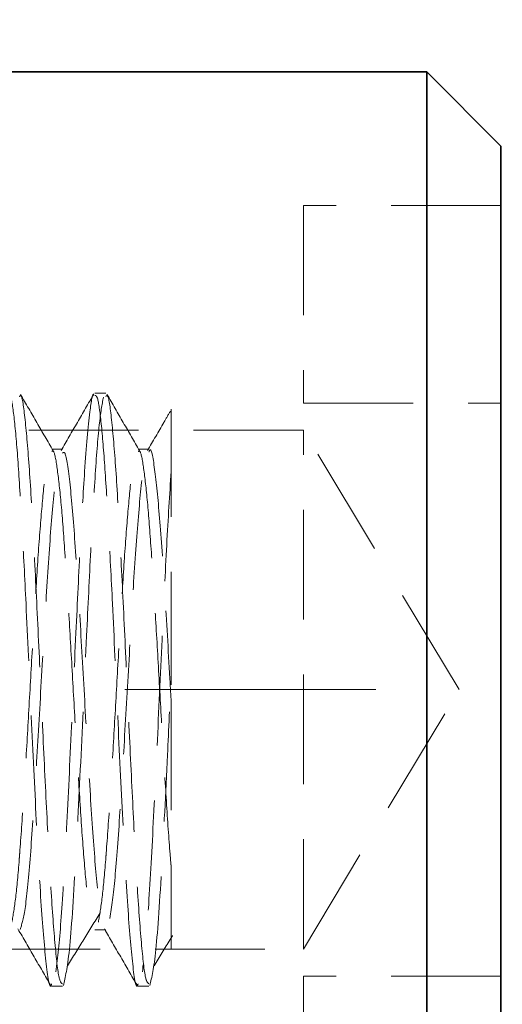
# Model space of a CAD drawing. Units: millimetres. Extents: x -215 to 451, y -3 to 282.
# Drawn here: x 194 to 199, y 155 to 167 of the extents above; entities that cross this region are included whole.
import ezdxf

# ---------------------------------------------------------------- set-up
doc = ezdxf.new("R2010")
doc.units = ezdxf.units.MM
doc.linetypes.add('CENTERX2', pattern=[20.32, 12.7, -2.54, 2.54, -2.54])
doc.linetypes.add('HIDDEN', pattern=[1.905, 1.27, -0.635])
doc.layers.add('DIM-1', color=7, linetype='Continuous', lineweight=25)
doc.styles.add('SLDTEXTSTYLE0', font='TXT', dxfattribs={"width": 0.605})
doc.dimstyles.new('SLDDIMSTYLE7', dxfattribs={"dimtxt": 3.081982, "dimasz": 2.5, "dimexe": 0, "dimexo": 0.0625, "dimgap": 0.770496, "dimtad": 0, "dimtih": 1, "dimtoh": 1, "dimdec": 4, "dimlfac": 1.75, "dimzin": 12, "dimdsep": 46, "dimtxsty": 'SLDTEXTSTYLE0', "dimsah": 1, "dimcen": 0.09, "dimazin": 3, "dimtfac": 1, "dimtdec": 1, "dimtofl": 0, "dimtmove": 0, "dimatfit": 3, "dimfxl": 0, "dimfrac": 2, "dimtolj": 1, "dimtzin": 12, "dimarcsym": 0})

# ---------------------------------------------------------------- blocks, each defined once
blk = doc.blocks.new('_D_24')
at = {"layer": 'DIM-1'}
for start, end in [(1.4882, 45), (315, 355.6713)]:
    blk.add_arc((185.66, 192.224), 46.655, start, end, dxfattribs=at)
for points in [[(218.649, 225.214), (220.09, 223.135), (220.648, 223.664)], [(218.649, 159.234), (220.648, 160.784), (220.09, 161.313)]]:
    blk.add_solid(points, dxfattribs=at)
at = {"layer": 'DIM-1', "insert": (229.102, 192.795), "char_height": 3.175, "attachment_point": 1, "style": 'SLDTEXTSTYLE0'}
blk.add_mtext('90°', dxfattribs=at)

msp = doc.modelspace()

# ---------------------------------------------------------------- linework, layer by layer
at = {"color": 7, "linetype": 'Continuous', "lineweight": 35}
for p, q in [((198.516725, 166.223909), (192.525217, 166.223909)), ((199.373868, 165.366766), (198.516725, 166.223909)), ((198.516725, 152.118768), (198.516725, 166.223909)), ((199.373868, 165.366766), (199.373868, 152.954242))]:
    msp.add_line(p, q, dxfattribs=at)
at = {"color": 7, "linetype": 'HIDDEN', "lineweight": 18}
for p, q in [((197.088153, 164.679771), (197.088153, 162.422948)), ((199.373868, 164.679771), (197.088153, 164.679771)), ((194.802141, 162.509623), (194.677171, 162.509623)), ((197.088153, 162.422948), (197.088153, 162.394056)), ((197.088153, 162.394056), (199.373868, 162.394056)), ((197.088153, 162.081052), (189.659582, 162.081052)), ((197.088153, 156.081052), (197.088153, 162.081052)), ((198.890735, 159.081052), (197.088153, 162.081052)), ((194.302568, 161.860103), (194.177568, 161.860103)), ((195.302536, 161.860103), (195.177536, 161.860103)), ((195.558891, 159.135233), (195.558891, 159.232658)), ((197.088153, 156.081052), (198.890735, 159.081052)), ((194.67756, 156.302), (194.80256, 156.302)), ((189.659582, 156.081052), (197.088153, 156.081052)), ((197.088153, 155.768047), (197.088153, 153.511225)), ((199.373868, 155.768047), (197.088153, 155.768047)), ((194.177229, 155.65248), (194.302334, 155.65248)), ((195.177229, 155.65248), (195.302334, 155.65248))]:
    msp.add_line(p, q, dxfattribs=at)
at = {"color": 7, "linetype": 'CENTERX2', "lineweight": 18, "ltscale": 1.142857}
msp.add_line((154.382438, 159.081052), (207.40588, 159.081052), dxfattribs=at)
at = {"color": 7, "linetype": 'Continuous', "lineweight": 35}
for points, knots in [([(191.153579, 226.08848), (191.588984, 223.786754), (192.460109, 219.18163), (193.412751, 212.166531), (194.104971, 205.028851), (194.492773, 197.778346), (194.573971, 190.441234), (194.352952, 183.467526), (193.882059, 176.87922), (193.206512, 170.665794), (192.320126, 164.478893), (191.54243, 160.399198), (191.153579, 158.359338)], [0, 0, 0, 0, 0.1039667455, 0.2080089439, 0.3119702426, 0.4189493763, 0.5260177791, 0.6329963791, 0.7243112448, 0.8156267506, 0.9078128217, 1, 1, 1, 1]), ([(195.050327, 182.833164), (196.726682, 181.156809), (200.070498, 177.812993), (204.993299, 172.890192), (209.808237, 168.075253), (214.499005, 163.384485), (219.027333, 158.856158), (223.382447, 154.501044), (227.544845, 150.338646), (231.541477, 146.342014), (234.025122, 143.858369), (235.268495, 142.614996)], [0, 0, 0, 0, 0.112549435, 0.224501735, 0.336026153, 0.447388202, 0.558817101, 0.668500094, 0.77860341, 0.889163477, 1, 1, 1, 1]), ([(194.583451, 176.765162), (195.91607, 175.442346), (198.581317, 172.796705), (202.588907, 168.925607), (206.576368, 165.123648), (210.329749, 161.577842), (213.823445, 158.284149), (217.418973, 154.882759), (221.250157, 151.228418), (225.274627, 147.362275), (229.142674, 143.625313), (231.557239, 141.282451), (232.76452, 140.111021)], [0, 0, 0, 0, 0.095655029, 0.191310678, 0.288209812, 0.385109928, 0.468024895, 0.551132702, 0.662385344, 0.773638087, 0.88681913, 1, 1, 1, 1]), ([(232.543418, 139.931515), (231.352984, 141.086598), (228.972113, 143.396767), (225.115048, 147.123594), (221.052538, 151.026874), (217.164568, 154.735332), (213.542115, 158.161692), (210.136848, 161.371473), (206.5542, 164.755239), (202.795159, 168.335309), (198.985492, 172.006379), (196.428047, 174.533596), (195.149328, 175.7972)], [0, 0, 0, 0, 0.113912295, 0.227824837, 0.343739463, 0.459653932, 0.543860773, 0.628264039, 0.720661891, 0.813058958, 0.906529816, 1, 1, 1, 1])]:
    msp.add_open_spline(points, degree=3, knots=knots, dxfattribs=at)
at = {"color": 7, "linetype": 'HIDDEN', "lineweight": 18}
for points, knots in [([(231.108315, 141.867556), (229.689366, 143.248345), (226.841629, 146.019499), (222.214428, 150.509088), (218.14433, 154.433606), (214.737773, 157.693841), (211.6208, 160.660079), (207.901969, 164.163016), (203.552281, 168.238825), (199.124751, 172.403701), (196.17817, 175.253377), (194.701671, 176.681319)], [0, 0, 0, 0, 0.1354245614, 0.2717881672, 0.4112278506, 0.4815511017, 0.5518720285, 0.6623652906, 0.7735413485, 0.8865240689, 1, 1, 1, 1]), ([(195.146599, 175.8489), (196.544966, 174.501023), (199.341494, 171.805466), (203.587758, 167.812431), (207.820026, 163.843955), (211.760006, 160.132955), (215.360954, 156.701698), (218.645419, 153.550652), (222.413346, 149.91471), (226.610633, 145.842784), (229.557487, 142.974875), (231.030907, 141.540929)], [0, 0, 0, 0, 0.108766166, 0.217516325, 0.328261495, 0.43899203, 0.531004792, 0.623109865, 0.715141642, 0.857571621, 1, 1, 1, 1]), ([(194.177229, 155.678899), (194.174614, 155.670421), (194.152887, 155.599982), (194.110659, 155.899105), (194.053568, 156.574649), (193.996104, 157.618423), (193.937366, 158.840447), (193.885756, 159.996193), (193.836317, 160.943494), (193.79406, 161.665133), (193.750169, 162.18617), (193.711159, 162.479574), (193.687004, 162.481821), (193.677171, 162.482736)], [0, 0, 0, 0, 0.015855145, 0.1317400079, 0.2468918375, 0.3621656236, 0.4779452452, 0.5928273762, 0.6801336053, 0.7664662464, 0.8534609361, 0.9403446692, 1, 1, 1, 1]), ([(193.802141, 162.46966), (193.80972, 162.47825), (193.833565, 162.505278), (193.873304, 162.207848), (193.922553, 161.620989), (193.970643, 160.779393), (194.020164, 159.78592), (194.067987, 158.723617), (194.117752, 157.697746), (194.165348, 156.79567), (194.215294, 156.117909), (194.259534, 155.708511), (194.289151, 155.688029), (194.302334, 155.678912)], [0, 0, 0, 0, 0.045348147, 0.14269136, 0.240331593, 0.337566522, 0.435303715, 0.532443179, 0.630265094, 0.727321984, 0.825216321, 0.922203593, 1, 1, 1, 1]), ([(194.195121, 161.842679), (194.132015, 161.951514), (194.005967, 162.168901), (193.880022, 162.386284), (193.817132, 162.494834)], [0, 0, 0, 0, 0.500651601, 1, 1, 1, 1]), ([(194.664245, 162.497117), (194.664132, 162.497246), (194.64961, 162.513705), (194.613449, 162.277857), (194.562793, 161.715131), (194.507832, 160.780819), (194.455633, 159.700662), (194.400136, 158.485746), (194.341874, 157.305935), (194.28513, 156.324731), (194.245959, 155.98669), (194.226282, 155.816886)], [0, 0, 0, 0, 0.0007859, 0.100570774, 0.240701732, 0.356502644, 0.471666018, 0.603684431, 0.735885249, 0.867330101, 1, 1, 1, 1]), ([(194.664255, 162.498113), (194.601109, 162.389103), (194.475092, 162.171556), (194.348878, 161.954003), (194.285909, 161.845465)], [0, 0, 0, 0, 0.501091133, 1, 1, 1, 1]), ([(195.177229, 155.678899), (195.174614, 155.670421), (195.152887, 155.599982), (195.110659, 155.899105), (195.053568, 156.574649), (194.996104, 157.618423), (194.937366, 158.840447), (194.885756, 159.996193), (194.836317, 160.943494), (194.79406, 161.665133), (194.750169, 162.18617), (194.711159, 162.479574), (194.687004, 162.481821), (194.677171, 162.482736)], [0, 0, 0, 0, 0.015855145, 0.131740008, 0.246891837, 0.362165624, 0.477945245, 0.592827376, 0.680133605, 0.766466246, 0.853460936, 0.940344669, 1, 1, 1, 1]), ([(194.802141, 162.46966), (194.80972, 162.47825), (194.833565, 162.505278), (194.873304, 162.207848), (194.922553, 161.620989), (194.970643, 160.779393), (195.020164, 159.78592), (195.067987, 158.723617), (195.117752, 157.697746), (195.165348, 156.79567), (195.215294, 156.117909), (195.259534, 155.708511), (195.289151, 155.688029), (195.302334, 155.678912)], [0, 0, 0, 0, 0.045348147, 0.14269136, 0.240331593, 0.337566522, 0.435303715, 0.532443179, 0.630265094, 0.727321984, 0.825216321, 0.922203593, 1, 1, 1, 1]), ([(195.195121, 161.842679), (195.13201, 161.951525), (195.005963, 162.168915), (194.880018, 162.386294), (194.817132, 162.494834)], [0, 0, 0, 0, 0.500690207, 1, 1, 1, 1]), ([(194.312517, 155.659405), (194.335814, 155.755875), (194.382379, 155.948704), (194.449736, 156.982376), (194.517138, 158.300526), (194.576083, 159.607089), (194.629646, 160.715681), (194.678655, 161.562106), (194.727246, 162.200123), (194.759752, 162.375806), (194.776009, 162.463671)], [0, 0, 0, 0, 0.150523347, 0.30087197, 0.440283324, 0.578933499, 0.684046448, 0.789467002, 0.894704773, 1, 1, 1, 1]), ([(195.551186, 162.302968), (195.525712, 162.258996), (195.437366, 162.106498), (195.348881, 161.953995), (195.285909, 161.845465)], [0, 0, 0, 0, 0.288343234, 1, 1, 1, 1]), ([(195.558891, 162.298565), (195.558891, 162.304467), (195.558891, 162.368264), (195.558891, 162.134477), (195.558891, 161.594756), (195.558891, 160.763041), (195.558891, 159.841155), (195.558891, 159.231608), (195.558891, 158.958166)], [0, 0, 0, 0, 0.021727123, 0.234877111, 0.44379216, 0.645596826, 0.841015737, 1, 1, 1, 1]), ([(193.7174, 156.391912), (193.732078, 156.475068), (193.760582, 156.636544), (193.790918, 156.970581), (193.820009, 157.347644), (193.851626, 157.794524), (193.895222, 158.514116), (193.937561, 159.27687), (193.982279, 160.022594), (194.023947, 160.702516), (194.068762, 161.257033), (194.110881, 161.667429), (194.14012, 161.777475), (194.154803, 161.832738)], [0, 0, 0, 0, 0.099624596, 0.193454356, 0.206898416, 0.306197229, 0.405516545, 0.504174452, 0.603883203, 0.702263624, 0.802008742, 0.900572352, 1, 1, 1, 1]), ([(193.812571, 156.307673), (193.831586, 156.364356), (193.869696, 156.477959), (193.927551, 157.083515), (193.985801, 157.923318), (194.042405, 158.922444), (194.101722, 159.936495), (194.157957, 160.850019), (194.217042, 161.500136), (194.258771, 161.831454), (194.281803, 161.818412), (194.285649, 161.816234)], [0, 0, 0, 0, 0.121570963, 0.243653121, 0.365824599, 0.487352912, 0.609989887, 0.731388197, 0.853911113, 0.975606997, 1, 1, 1, 1]), ([(194.17744, 161.83442), (194.184381, 161.83954), (194.205773, 161.855319), (194.240865, 161.661208), (194.285468, 161.27813), (194.32718, 160.720921), (194.372069, 160.04823), (194.413956, 159.301028), (194.458241, 158.539718), (194.501304, 157.816731), (194.544243, 157.188329), (194.588629, 156.69442), (194.630369, 156.397358), (194.661545, 156.271887), (194.676729, 156.30589), (194.677598, 156.307837)], [0, 0, 0, 0, 0.041482294, 0.127847962, 0.214960002, 0.300986476, 0.388205007, 0.474294553, 0.561309809, 0.647862919, 0.734369874, 0.821410038, 0.907481599, 0.99470282, 1, 1, 1, 1]), ([(194.302158, 161.814594), (194.311988, 161.822723), (194.341045, 161.846752), (194.390279, 161.491042), (194.446639, 160.82), (194.506025, 159.905839), (194.562385, 158.886462), (194.621099, 157.89539), (194.678569, 157.049526), (194.735659, 156.5018), (194.777933, 156.259393), (194.799706, 156.31672), (194.802366, 156.323725)], [0, 0, 0, 0, 0.059245776, 0.175116157, 0.290126292, 0.406286123, 0.521285393, 0.637185144, 0.752577374, 0.867847241, 0.983852586, 1, 1, 1, 1]), ([(194.7174, 156.391912), (194.732078, 156.475068), (194.760582, 156.636544), (194.790918, 156.970581), (194.820009, 157.347644), (194.851626, 157.794524), (194.895222, 158.514116), (194.937561, 159.27687), (194.982279, 160.022594), (195.023947, 160.702516), (195.068762, 161.257033), (195.110881, 161.667429), (195.14012, 161.777475), (195.154803, 161.832738)], [0, 0, 0, 0, 0.099624596, 0.193454356, 0.206898416, 0.306197229, 0.405516545, 0.504174452, 0.603883203, 0.702263624, 0.802008742, 0.900572352, 1, 1, 1, 1]), ([(194.851282, 156.435259), (194.870958, 156.572903), (194.910129, 156.846917), (194.966877, 157.64211), (195.025129, 158.598958), (195.083053, 159.624141), (195.13984, 160.58261), (195.199069, 161.326528), (195.246177, 161.762671), (195.275764, 161.790444), (195.285913, 161.79997)], [0, 0, 0, 0, 0.1336925005, 0.2661476818, 0.3993663974, 0.5324008812, 0.6649455473, 0.7985869607, 0.9309109858, 1, 1, 1, 1]), ([(195.177409, 161.834418), (195.184361, 161.83955), (195.205763, 161.85535), (195.240866, 161.661217), (195.285468, 161.278126), (195.32718, 160.720928), (195.372069, 160.048204), (195.413957, 159.301125), (195.458239, 158.539353), (195.501311, 157.818082), (195.534574, 157.325953), (195.554053, 157.093181), (195.558891, 157.035374)], [0, 0, 0, 0, 0.054448083, 0.16763833, 0.281806766, 0.394552468, 0.50886047, 0.621688832, 0.735730424, 0.849166331, 0.962541747, 1, 1, 1, 1]), ([(195.302448, 161.830619), (195.306376, 161.839731), (195.329714, 161.893862), (195.3713, 161.63549), (195.429158, 161.066987), (195.487467, 160.209579), (195.530017, 159.459703), (195.55404, 159.04242), (195.558891, 158.958166)], [0, 0, 0, 0, 0.04535335, 0.269441977, 0.494243886, 0.719499654, 0.943363949, 1, 1, 1, 1]), ([(195.558891, 161.604844), (195.541866, 161.334005), (195.507911, 160.793816), (195.455608, 159.696617), (195.400143, 158.486893), (195.341873, 157.305631), (195.285131, 156.324807), (195.245959, 155.986716), (195.226282, 155.816886)], [0, 0, 0, 0, 0.152510438, 0.304181236, 0.478050213, 0.652159419, 0.825273013, 1, 1, 1, 1]), ([(195.312517, 155.659405), (195.335822, 155.755942), (195.382405, 155.948903), (195.449638, 156.981608), (195.510031, 158.158131), (195.545016, 158.927516), (195.558891, 159.232658)], [0, 0, 0, 0, 0.2829827852, 0.5656370905, 0.8277294122, 1, 1, 1, 1]), ([(195.558891, 158.958166), (195.558891, 158.875051), (195.558891, 158.482019), (195.558891, 157.766181), (195.558891, 157.283174), (195.558891, 157.035374)], [0, 0, 0, 0, 0.115512807, 0.546227676, 1, 1, 1, 1]), ([(195.558891, 157.035374), (195.558891, 156.838913), (195.558891, 156.428667), (195.558891, 156.107891), (195.558891, 156.030369), (195.558891, 156.191688), (195.558891, 156.247121)], [0, 0, 0, 0, 0.260382689, 0.543723472, 0.843215017, 1, 1, 1, 1]), ([(194.361323, 155.888865), (194.423897, 155.990089), (194.549159, 156.192725), (194.674735, 156.398578), (194.737581, 156.5016)], [0, 0, 0, 0, 0.49954169, 1, 1, 1, 1]), ([(193.787472, 156.314012), (193.850229, 156.205797), (193.975931, 155.989041), (194.101696, 155.771972), (194.164673, 155.663274)], [0, 0, 0, 0, 0.499246725, 1, 1, 1, 1]), ([(194.787472, 156.314012), (194.850223, 156.205807), (194.975923, 155.989055), (195.101691, 155.771981), (195.164673, 155.663274)], [0, 0, 0, 0, 0.499214462, 1, 1, 1, 1]), ([(195.361323, 155.888865), (195.42387, 155.989826), (195.495409, 156.105303), (195.567136, 156.222725), (195.576152, 156.237485)], [0, 0, 0, 0, 0.874301599, 1, 1, 1, 1])]:
    msp.add_open_spline(points, degree=3, knots=knots, dxfattribs=at)

# ---------------------------------------------------------------- dimensions: what is measured, and where the dimension line sits
at = {"layer": 'DIM-1'}
dim = msp.add_angular_dim_2l(base=(228.057938, 172.754813), line1=((195.050327, 201.614654), (235.268495, 241.832822)), line2=((195.050327, 182.833164), (235.268495, 142.614996)), dimstyle='SLDDIMSTYLE7', dxfattribs=at)
dim.commit()
dim.dimension.update_dxf_attribs({"geometry": '_D_24', "text_midpoint": (232.300044, 191.069072), "dimtype": 162})

doc.saveas('drawing.dxf')
